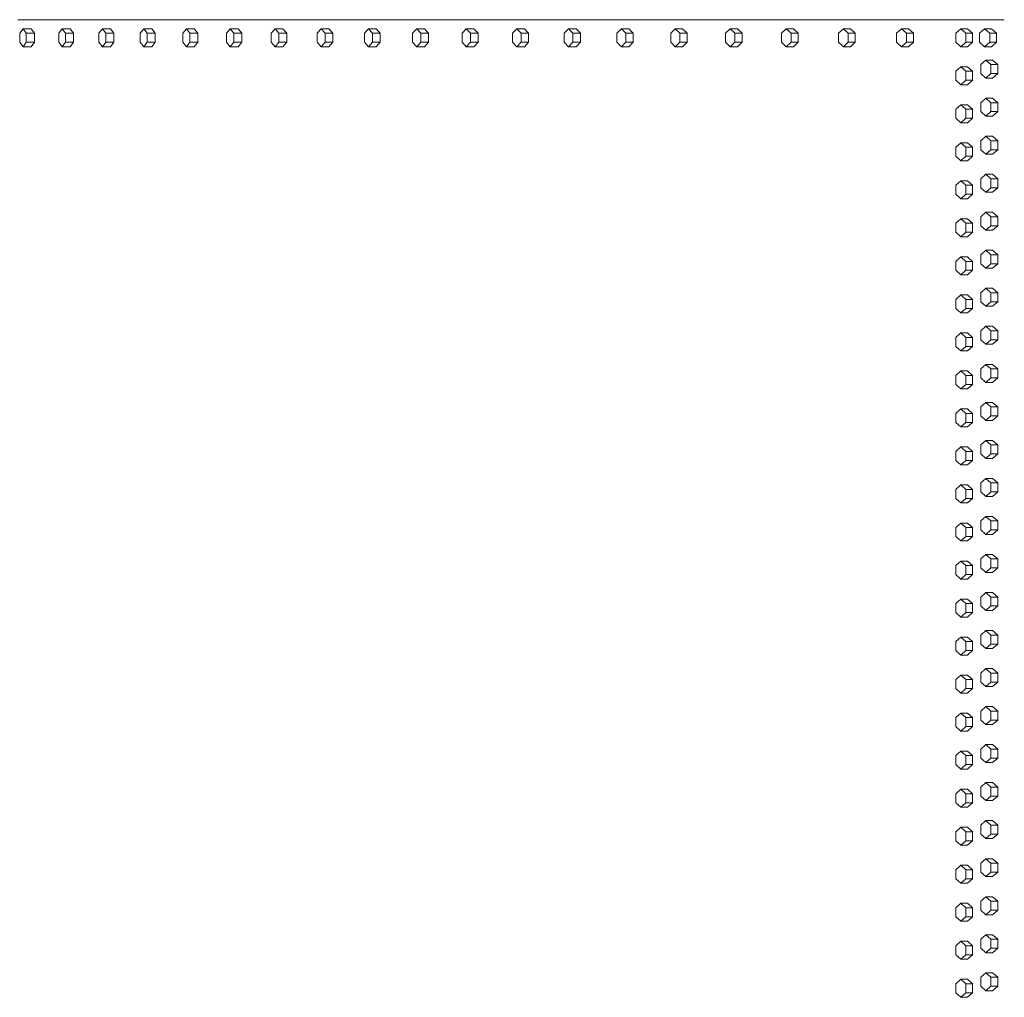
# Model space of a CAD drawing. Units: inches. Extents: x 100 to 2620, y 60 to 1700.
# Drawn here: x 453 to 508, y 1247 to 1302 of the extents above; entities that cross this region are included whole.
import ezdxf

# ---------------------------------------------------------------- set-up
doc = ezdxf.new("R2010")
doc.units = ezdxf.units.IN
doc.header["$LTSCALE"] = 80
doc.header["$MEASUREMENT"] = 0
doc.layers.add('Visible (ANSI)', color=7, linetype='Continuous', lineweight=15)

msp = doc.modelspace()

# ---------------------------------------------------------------- linework, layer by layer
at = {"layer": 'Visible (ANSI)'}
for p, q in [((505.53312, 1301.56199), (453.39709, 1301.56199)), ((508.28284, 1301.56199), (505.53312, 1301.56199)), ((453.68437, 1301.06199), (453.50491, 1300.81199)), ((453.50491, 1300.81199), (453.50491, 1300.31199)), ((454.13941, 1301.06199), (453.68437, 1301.06199)), ((453.86384, 1300.81199), (453.68437, 1301.06199)), ((454.31887, 1300.81199), (453.86384, 1300.81199)), ((453.86384, 1300.31199), (453.86384, 1300.81199)), ((454.31887, 1300.81199), (454.13941, 1301.06199)), ((454.31887, 1300.31199), (454.31887, 1300.81199)), ((455.85583, 1301.06199), (455.67074, 1300.81199)), ((455.67074, 1300.81199), (455.67074, 1300.31199)), ((456.30785, 1301.06199), (455.85583, 1301.06199)), ((456.04091, 1300.81199), (455.85583, 1301.06199)), ((456.49293, 1300.81199), (456.04091, 1300.81199)), ((456.04091, 1300.31199), (456.04091, 1300.81199)), ((456.49293, 1300.81199), (456.30785, 1301.06199)), ((456.49293, 1300.31199), (456.49293, 1300.81199)), ((458.09399, 1301.06199), (457.90333, 1300.81199)), ((457.90333, 1300.81199), (457.90333, 1300.31199)), ((458.54291, 1301.06199), (458.09399, 1301.06199)), ((458.28466, 1300.81199), (458.09399, 1301.06199)), ((458.73358, 1300.81199), (458.28466, 1300.81199)), ((458.28466, 1300.31199), (458.28466, 1300.81199)), ((458.73358, 1300.81199), (458.54291, 1301.06199)), ((458.73358, 1300.31199), (458.73358, 1300.81199)), ((460.39842, 1301.06199), (460.20221, 1300.81199)), ((460.20221, 1300.81199), (460.20221, 1300.31199)), ((460.84414, 1301.06199), (460.39842, 1301.06199)), ((460.59463, 1300.81199), (460.39842, 1301.06199)), ((461.04035, 1300.81199), (460.59463, 1300.81199)), ((460.59463, 1300.31199), (460.59463, 1300.81199)), ((461.04035, 1300.81199), (460.84414, 1301.06199)), ((461.04035, 1300.31199), (461.04035, 1300.81199)), ((462.76863, 1301.06199), (462.56692, 1300.81199)), ((462.56692, 1300.81199), (462.56692, 1300.31199)), ((463.21107, 1301.06199), (462.76863, 1301.06199)), ((462.97034, 1300.81199), (462.76863, 1301.06199)), ((463.41278, 1300.81199), (462.97034, 1300.81199)), ((462.97034, 1300.31199), (462.97034, 1300.81199)), ((463.41278, 1300.81199), (463.21107, 1301.06199)), ((463.41278, 1300.31199), (463.41278, 1300.81199)), ((465.20415, 1301.06199), (464.99698, 1300.81199)), ((464.99698, 1300.81199), (464.99698, 1300.31199)), ((465.64321, 1301.06199), (465.20415, 1301.06199)), ((465.41132, 1300.81199), (465.20415, 1301.06199)), ((465.85038, 1300.81199), (465.41132, 1300.81199)), ((465.41132, 1300.31199), (465.41132, 1300.81199)), ((465.85038, 1300.81199), (465.64321, 1301.06199)), ((465.85038, 1300.31199), (465.85038, 1300.81199)), ((467.70446, 1301.06199), (467.49188, 1300.81199)), ((467.49188, 1300.81199), (467.49188, 1300.31199)), ((468.14006, 1301.06199), (467.70446, 1301.06199)), ((467.91705, 1300.81199), (467.70446, 1301.06199)), ((468.35265, 1300.81199), (467.91705, 1300.81199)), ((467.91705, 1300.31199), (467.91705, 1300.81199)), ((468.35265, 1300.81199), (468.14006, 1301.06199)), ((468.35265, 1300.31199), (468.35265, 1300.81199)), ((470.26907, 1301.06199), (470.05111, 1300.81199)), ((470.05111, 1300.81199), (470.05111, 1300.31199)), ((470.70111, 1301.06199), (470.26907, 1301.06199)), ((470.48703, 1300.81199), (470.26907, 1301.06199)), ((470.91907, 1300.81199), (470.48703, 1300.81199)), ((470.48703, 1300.31199), (470.48703, 1300.81199)), ((470.91907, 1300.81199), (470.70111, 1301.06199)), ((470.91907, 1300.31199), (470.91907, 1300.81199)), ((472.89745, 1301.06199), (472.67416, 1300.81199)), ((472.67416, 1300.81199), (472.67416, 1300.31199)), ((473.32584, 1301.06199), (472.89745, 1301.06199)), ((473.12074, 1300.81199), (472.89745, 1301.06199)), ((473.54913, 1300.81199), (473.12074, 1300.81199)), ((473.12074, 1300.31199), (473.12074, 1300.81199)), ((473.54913, 1300.81199), (473.32584, 1301.06199)), ((473.54913, 1300.31199), (473.54913, 1300.81199)), ((475.58905, 1301.06199), (475.36047, 1300.81199)), ((475.36047, 1300.81199), (475.36047, 1300.31199)), ((476.01371, 1301.06199), (475.58905, 1301.06199)), ((475.81763, 1300.81199), (475.58905, 1301.06199)), ((476.24229, 1300.81199), (475.81763, 1300.81199)), ((475.81763, 1300.31199), (475.81763, 1300.81199)), ((476.24229, 1300.81199), (476.01371, 1301.06199)), ((476.24229, 1300.31199), (476.24229, 1300.81199)), ((478.34333, 1301.06199), (478.10952, 1300.81199)), ((478.10952, 1300.81199), (478.10952, 1300.31199)), ((478.76417, 1301.06199), (478.34333, 1301.06199)), ((478.57715, 1300.81199), (478.34333, 1301.06199)), ((478.99799, 1300.81199), (478.57715, 1300.81199)), ((478.57715, 1300.31199), (478.57715, 1300.81199)), ((478.99799, 1300.81199), (478.76417, 1301.06199)), ((478.99799, 1300.31199), (478.99799, 1300.81199)), ((481.15973, 1301.06199), (480.92072, 1300.81199)), ((480.92072, 1300.81199), (480.92072, 1300.31199)), ((481.57666, 1301.06199), (481.15973, 1301.06199)), ((481.39873, 1300.81199), (481.15973, 1301.06199)), ((481.81567, 1300.81199), (481.39873, 1300.81199)), ((481.39873, 1300.31199), (481.39873, 1300.81199)), ((481.81567, 1300.81199), (481.57666, 1301.06199)), ((481.81567, 1300.31199), (481.81567, 1300.81199)), ((484.03766, 1301.06199), (483.79351, 1300.81199)), ((483.79351, 1300.81199), (483.79351, 1300.31199)), ((484.45061, 1301.06199), (484.03766, 1301.06199)), ((484.28181, 1300.81199), (484.03766, 1301.06199)), ((484.69475, 1300.81199), (484.28181, 1300.81199)), ((484.28181, 1300.31199), (484.28181, 1300.81199)), ((484.69475, 1300.81199), (484.45061, 1301.06199)), ((484.69475, 1300.31199), (484.69475, 1300.81199)), ((486.97654, 1301.06199), (486.72731, 1300.81199)), ((486.72731, 1300.81199), (486.72731, 1300.31199)), ((487.38541, 1301.06199), (486.97654, 1301.06199)), ((487.22578, 1300.81199), (486.97654, 1301.06199)), ((487.63465, 1300.81199), (487.22578, 1300.81199)), ((487.22578, 1300.31199), (487.22578, 1300.81199)), ((487.63465, 1300.81199), (487.38541, 1301.06199)), ((487.63465, 1300.31199), (487.63465, 1300.81199)), ((489.97577, 1301.06199), (489.72149, 1300.81199)), ((489.72149, 1300.81199), (489.72149, 1300.31199)), ((490.38048, 1301.06199), (489.97577, 1301.06199)), ((490.23005, 1300.81199), (489.97577, 1301.06199)), ((490.63476, 1300.81199), (490.23005, 1300.81199)), ((490.23005, 1300.31199), (490.23005, 1300.81199)), ((490.63476, 1300.81199), (490.38048, 1301.06199)), ((490.63476, 1300.31199), (490.63476, 1300.81199)), ((493.03473, 1301.06199), (492.77547, 1300.81199)), ((492.77547, 1300.81199), (492.77547, 1300.31199)), ((493.4352, 1301.06199), (493.03473, 1301.06199)), ((493.294, 1300.81199), (493.03473, 1301.06199)), ((493.69447, 1300.81199), (493.294, 1300.81199)), ((493.294, 1300.31199), (493.294, 1300.81199)), ((493.69447, 1300.81199), (493.4352, 1301.06199)), ((493.69447, 1300.31199), (493.69447, 1300.81199)), ((496.1528, 1301.06199), (495.8886, 1300.81199)), ((495.8886, 1300.81199), (495.8886, 1300.31199)), ((496.54895, 1301.06199), (496.1528, 1301.06199)), ((496.417, 1300.81199), (496.1528, 1301.06199)), ((496.81315, 1300.81199), (496.417, 1300.81199)), ((496.417, 1300.31199), (496.417, 1300.81199)), ((496.81315, 1300.81199), (496.54895, 1301.06199)), ((496.81315, 1300.31199), (496.81315, 1300.81199)), ((499.32934, 1301.06199), (499.06026, 1300.81199)), ((499.06026, 1300.81199), (499.06026, 1300.31199)), ((499.72108, 1301.06199), (499.32934, 1301.06199)), ((499.59842, 1300.81199), (499.32934, 1301.06199)), ((499.99016, 1300.81199), (499.59842, 1300.81199)), ((499.59842, 1300.31199), (499.59842, 1300.81199)), ((499.99016, 1300.81199), (499.72108, 1301.06199)), ((499.99016, 1300.31199), (499.99016, 1300.81199)), ((502.56369, 1301.06199), (502.28979, 1300.81199)), ((502.28979, 1300.81199), (502.28979, 1300.31199)), ((502.95095, 1301.06199), (502.56369, 1301.06199)), ((502.8376, 1300.81199), (502.56369, 1301.06199)), ((503.22486, 1300.81199), (502.8376, 1300.81199)), ((502.8376, 1300.31199), (502.8376, 1300.81199)), ((503.22486, 1300.81199), (502.95095, 1301.06199)), ((503.22486, 1300.31199), (503.22486, 1300.81199)), ((505.85521, 1301.06199), (505.57653, 1300.81199)), ((505.57653, 1300.81199), (505.57653, 1300.31199)), ((506.2379, 1301.06199), (505.85521, 1301.06199)), ((506.13388, 1300.81199), (505.85521, 1301.06199)), ((506.51657, 1300.81199), (506.13388, 1300.81199)), ((506.13388, 1300.31199), (506.13388, 1300.81199)), ((506.51657, 1300.81199), (506.2379, 1301.06199)), ((506.51657, 1300.31199), (506.51657, 1300.81199)), ((507.18857, 1301.06199), (506.908, 1300.81199)), ((506.908, 1300.81199), (506.908, 1300.31199)), ((507.56941, 1301.06199), (507.18857, 1301.06199)), ((507.46914, 1300.81199), (507.18857, 1301.06199)), ((507.84998, 1300.81199), (507.46914, 1300.81199)), ((507.46914, 1300.31199), (507.46914, 1300.81199)), ((507.84998, 1300.81199), (507.56941, 1301.06199)), ((507.84998, 1300.31199), (507.84998, 1300.81199)), ((453.50491, 1300.31199), (453.68437, 1300.06199)), ((453.68437, 1300.06199), (453.86384, 1300.31199)), ((454.31887, 1300.31199), (453.86384, 1300.31199)), ((454.13941, 1300.06199), (454.31887, 1300.31199)), ((455.67074, 1300.31199), (455.85583, 1300.06199)), ((455.85583, 1300.06199), (456.04091, 1300.31199)), ((456.49293, 1300.31199), (456.04091, 1300.31199)), ((456.30785, 1300.06199), (456.49293, 1300.31199)), ((457.90333, 1300.31199), (458.09399, 1300.06199)), ((458.09399, 1300.06199), (458.28466, 1300.31199)), ((458.73358, 1300.31199), (458.28466, 1300.31199)), ((458.54291, 1300.06199), (458.73358, 1300.31199)), ((460.20221, 1300.31199), (460.39842, 1300.06199)), ((460.39842, 1300.06199), (460.59463, 1300.31199)), ((461.04035, 1300.31199), (460.59463, 1300.31199)), ((460.84414, 1300.06199), (461.04035, 1300.31199)), ((462.56692, 1300.31199), (462.76863, 1300.06199)), ((462.76863, 1300.06199), (462.97034, 1300.31199)), ((463.41278, 1300.31199), (462.97034, 1300.31199)), ((463.21107, 1300.06199), (463.41278, 1300.31199)), ((464.99698, 1300.31199), (465.20415, 1300.06199)), ((465.20415, 1300.06199), (465.41132, 1300.31199)), ((465.85038, 1300.31199), (465.41132, 1300.31199)), ((465.64321, 1300.06199), (465.85038, 1300.31199)), ((467.49188, 1300.31199), (467.70446, 1300.06199)), ((467.70446, 1300.06199), (467.91705, 1300.31199)), ((468.35265, 1300.31199), (467.91705, 1300.31199)), ((468.14006, 1300.06199), (468.35265, 1300.31199)), ((470.05111, 1300.31199), (470.26907, 1300.06199)), ((470.26907, 1300.06199), (470.48703, 1300.31199)), ((470.91907, 1300.31199), (470.48703, 1300.31199)), ((470.70111, 1300.06199), (470.91907, 1300.31199)), ((472.67416, 1300.31199), (472.89745, 1300.06199)), ((472.89745, 1300.06199), (473.12074, 1300.31199)), ((473.54913, 1300.31199), (473.12074, 1300.31199)), ((473.32584, 1300.06199), (473.54913, 1300.31199)), ((475.36047, 1300.31199), (475.58905, 1300.06199)), ((475.58905, 1300.06199), (475.81763, 1300.31199)), ((476.24229, 1300.31199), (475.81763, 1300.31199)), ((476.01371, 1300.06199), (476.24229, 1300.31199)), ((478.10952, 1300.31199), (478.34333, 1300.06199)), ((478.34333, 1300.06199), (478.57715, 1300.31199)), ((478.99799, 1300.31199), (478.57715, 1300.31199)), ((478.76417, 1300.06199), (478.99799, 1300.31199)), ((480.92072, 1300.31199), (481.15973, 1300.06199)), ((481.15973, 1300.06199), (481.39873, 1300.31199)), ((481.81567, 1300.31199), (481.39873, 1300.31199)), ((481.57666, 1300.06199), (481.81567, 1300.31199)), ((483.79351, 1300.31199), (484.03766, 1300.06199)), ((484.03766, 1300.06199), (484.28181, 1300.31199)), ((484.69475, 1300.31199), (484.28181, 1300.31199)), ((484.45061, 1300.06199), (484.69475, 1300.31199)), ((486.72731, 1300.31199), (486.97654, 1300.06199)), ((486.97654, 1300.06199), (487.22578, 1300.31199)), ((487.63465, 1300.31199), (487.22578, 1300.31199)), ((487.38541, 1300.06199), (487.63465, 1300.31199)), ((489.72149, 1300.31199), (489.97577, 1300.06199)), ((489.97577, 1300.06199), (490.23005, 1300.31199)), ((490.63476, 1300.31199), (490.23005, 1300.31199)), ((490.38048, 1300.06199), (490.63476, 1300.31199)), ((492.77547, 1300.31199), (493.03473, 1300.06199)), ((493.03473, 1300.06199), (493.294, 1300.31199)), ((493.69447, 1300.31199), (493.294, 1300.31199)), ((493.4352, 1300.06199), (493.69447, 1300.31199)), ((495.8886, 1300.31199), (496.1528, 1300.06199)), ((496.1528, 1300.06199), (496.417, 1300.31199)), ((496.81315, 1300.31199), (496.417, 1300.31199)), ((496.54895, 1300.06199), (496.81315, 1300.31199)), ((499.06026, 1300.31199), (499.32934, 1300.06199)), ((499.32934, 1300.06199), (499.59842, 1300.31199)), ((499.99016, 1300.31199), (499.59842, 1300.31199)), ((499.72108, 1300.06199), (499.99016, 1300.31199)), ((502.28979, 1300.31199), (502.56369, 1300.06199)), ((502.56369, 1300.06199), (502.8376, 1300.31199)), ((503.22486, 1300.31199), (502.8376, 1300.31199)), ((502.95095, 1300.06199), (503.22486, 1300.31199)), ((505.57653, 1300.31199), (505.85521, 1300.06199)), ((505.85521, 1300.06199), (506.13388, 1300.31199)), ((506.51657, 1300.31199), (506.13388, 1300.31199)), ((506.2379, 1300.06199), (506.51657, 1300.31199)), ((506.908, 1300.31199), (507.18857, 1300.06199)), ((507.18857, 1300.06199), (507.46914, 1300.31199)), ((507.84998, 1300.31199), (507.46914, 1300.31199)), ((507.56941, 1300.06199), (507.84998, 1300.31199)), ((454.13941, 1300.06199), (453.68437, 1300.06199)), ((456.30785, 1300.06199), (455.85583, 1300.06199)), ((458.54291, 1300.06199), (458.09399, 1300.06199)), ((460.84414, 1300.06199), (460.39842, 1300.06199)), ((463.21107, 1300.06199), (462.76863, 1300.06199)), ((465.64321, 1300.06199), (465.20415, 1300.06199)), ((468.14006, 1300.06199), (467.70446, 1300.06199)), ((470.70111, 1300.06199), (470.26907, 1300.06199)), ((473.32584, 1300.06199), (472.89745, 1300.06199)), ((476.01371, 1300.06199), (475.58905, 1300.06199)), ((478.76417, 1300.06199), (478.34333, 1300.06199)), ((481.57666, 1300.06199), (481.15973, 1300.06199)), ((484.45061, 1300.06199), (484.03766, 1300.06199)), ((487.38541, 1300.06199), (486.97654, 1300.06199)), ((490.38048, 1300.06199), (489.97577, 1300.06199)), ((493.4352, 1300.06199), (493.03473, 1300.06199)), ((496.54895, 1300.06199), (496.1528, 1300.06199)), ((499.72108, 1300.06199), (499.32934, 1300.06199)), ((502.95095, 1300.06199), (502.56369, 1300.06199)), ((506.2379, 1300.06199), (505.85521, 1300.06199)), ((507.56941, 1300.06199), (507.18857, 1300.06199)), ((507.25287, 1299.31199), (506.97221, 1299.06199)), ((506.97221, 1299.06199), (506.97221, 1298.56199)), ((507.63362, 1299.31199), (507.25287, 1299.31199)), ((507.53353, 1299.06199), (507.25287, 1299.31199)), ((507.91428, 1299.06199), (507.53353, 1299.06199)), ((507.53353, 1298.56199), (507.53353, 1299.06199)), ((507.91428, 1299.06199), (507.63362, 1299.31199)), ((507.91428, 1298.56199), (507.91428, 1299.06199)), ((505.85521, 1298.94699), (505.57653, 1298.69699)), ((505.57653, 1298.69699), (505.57653, 1298.19699)), ((506.2379, 1298.94699), (505.85521, 1298.94699)), ((506.13388, 1298.69699), (505.85521, 1298.94699)), ((506.51657, 1298.69699), (506.13388, 1298.69699)), ((506.13388, 1298.19699), (506.13388, 1298.69699)), ((506.51657, 1298.69699), (506.2379, 1298.94699)), ((506.51657, 1298.19699), (506.51657, 1298.69699)), ((506.97221, 1298.56199), (507.25287, 1298.31199)), ((507.25287, 1298.31199), (507.53353, 1298.56199)), ((507.91428, 1298.56199), (507.53353, 1298.56199)), ((507.63362, 1298.31199), (507.91428, 1298.56199)), ((505.57653, 1298.19699), (505.85521, 1297.94699)), ((505.85521, 1297.94699), (506.13388, 1298.19699)), ((506.2379, 1297.94699), (505.85521, 1297.94699)), ((506.51657, 1298.19699), (506.13388, 1298.19699)), ((506.2379, 1297.94699), (506.51657, 1298.19699)), ((507.63362, 1298.31199), (507.25287, 1298.31199)), ((505.85521, 1296.83199), (505.57653, 1296.58199)), ((506.2379, 1296.83199), (505.85521, 1296.83199)), ((506.13388, 1296.58199), (505.85521, 1296.83199)), ((506.51657, 1296.58199), (506.2379, 1296.83199)), ((507.25287, 1297.19699), (506.97221, 1296.94699)), ((506.97221, 1296.94699), (506.97221, 1296.44699)), ((507.63362, 1297.19699), (507.25287, 1297.19699)), ((507.53353, 1296.94699), (507.25287, 1297.19699)), ((507.91428, 1296.94699), (507.53353, 1296.94699)), ((507.53353, 1296.44699), (507.53353, 1296.94699)), ((507.91428, 1296.94699), (507.63362, 1297.19699)), ((507.91428, 1296.44699), (507.91428, 1296.94699)), ((505.57653, 1296.58199), (505.57653, 1296.08199)), ((506.51657, 1296.58199), (506.13388, 1296.58199)), ((506.13388, 1296.08199), (506.13388, 1296.58199)), ((506.51657, 1296.08199), (506.51657, 1296.58199)), ((506.97221, 1296.44699), (507.25287, 1296.19699)), ((507.25287, 1296.19699), (507.53353, 1296.44699)), ((507.91428, 1296.44699), (507.53353, 1296.44699)), ((507.63362, 1296.19699), (507.91428, 1296.44699)), ((505.57653, 1296.08199), (505.85521, 1295.83199)), ((505.85521, 1295.83199), (506.13388, 1296.08199)), ((506.2379, 1295.83199), (505.85521, 1295.83199)), ((506.51657, 1296.08199), (506.13388, 1296.08199)), ((506.2379, 1295.83199), (506.51657, 1296.08199)), ((507.63362, 1296.19699), (507.25287, 1296.19699)), ((505.85521, 1294.71699), (505.57653, 1294.46699)), ((506.2379, 1294.71699), (505.85521, 1294.71699)), ((506.13388, 1294.46699), (505.85521, 1294.71699)), ((506.51657, 1294.46699), (506.2379, 1294.71699)), ((507.25287, 1295.08199), (506.97221, 1294.83199)), ((506.97221, 1294.83199), (506.97221, 1294.33199)), ((507.63362, 1295.08199), (507.25287, 1295.08199)), ((507.53353, 1294.83199), (507.25287, 1295.08199)), ((507.91428, 1294.83199), (507.53353, 1294.83199)), ((507.53353, 1294.33199), (507.53353, 1294.83199)), ((507.91428, 1294.83199), (507.63362, 1295.08199)), ((507.91428, 1294.33199), (507.91428, 1294.83199)), ((505.57653, 1294.46699), (505.57653, 1293.96699)), ((506.51657, 1294.46699), (506.13388, 1294.46699)), ((506.13388, 1293.96699), (506.13388, 1294.46699)), ((506.51657, 1293.96699), (506.51657, 1294.46699)), ((506.97221, 1294.33199), (507.25287, 1294.08199)), ((507.25287, 1294.08199), (507.53353, 1294.33199)), ((507.63362, 1294.08199), (507.25287, 1294.08199)), ((507.91428, 1294.33199), (507.53353, 1294.33199)), ((507.63362, 1294.08199), (507.91428, 1294.33199)), ((505.57653, 1293.96699), (505.85521, 1293.71699)), ((505.85521, 1293.71699), (506.13388, 1293.96699)), ((506.2379, 1293.71699), (505.85521, 1293.71699)), ((506.51657, 1293.96699), (506.13388, 1293.96699)), ((506.2379, 1293.71699), (506.51657, 1293.96699)), ((505.85521, 1292.60199), (505.57653, 1292.35199)), ((506.2379, 1292.60199), (505.85521, 1292.60199)), ((506.13388, 1292.35199), (505.85521, 1292.60199)), ((506.51657, 1292.35199), (506.2379, 1292.60199)), ((507.25287, 1292.96699), (506.97221, 1292.71699)), ((506.97221, 1292.71699), (506.97221, 1292.21699)), ((507.63362, 1292.96699), (507.25287, 1292.96699)), ((507.53353, 1292.71699), (507.25287, 1292.96699)), ((507.91428, 1292.71699), (507.53353, 1292.71699)), ((507.53353, 1292.21699), (507.53353, 1292.71699)), ((507.91428, 1292.71699), (507.63362, 1292.96699)), ((507.91428, 1292.21699), (507.91428, 1292.71699)), ((505.57653, 1292.35199), (505.57653, 1291.85199)), ((506.51657, 1292.35199), (506.13388, 1292.35199)), ((506.13388, 1291.85199), (506.13388, 1292.35199)), ((506.51657, 1291.85199), (506.51657, 1292.35199)), ((506.97221, 1292.21699), (507.25287, 1291.96699)), ((507.25287, 1291.96699), (507.53353, 1292.21699)), ((507.63362, 1291.96699), (507.25287, 1291.96699)), ((507.91428, 1292.21699), (507.53353, 1292.21699)), ((507.63362, 1291.96699), (507.91428, 1292.21699)), ((505.57653, 1291.85199), (505.85521, 1291.60199)), ((505.85521, 1291.60199), (506.13388, 1291.85199)), ((506.2379, 1291.60199), (505.85521, 1291.60199)), ((506.51657, 1291.85199), (506.13388, 1291.85199)), ((506.2379, 1291.60199), (506.51657, 1291.85199)), ((507.25287, 1290.85199), (506.97221, 1290.60199)), ((507.63362, 1290.85199), (507.25287, 1290.85199)), ((507.53353, 1290.60199), (507.25287, 1290.85199)), ((507.91428, 1290.60199), (507.63362, 1290.85199)), ((505.85521, 1290.48699), (505.57653, 1290.23699)), ((506.2379, 1290.48699), (505.85521, 1290.48699)), ((506.13388, 1290.23699), (505.85521, 1290.48699)), ((506.51657, 1290.23699), (506.2379, 1290.48699)), ((506.97221, 1290.60199), (506.97221, 1290.10199)), ((507.91428, 1290.60199), (507.53353, 1290.60199)), ((507.53353, 1290.10199), (507.53353, 1290.60199)), ((507.91428, 1290.10199), (507.91428, 1290.60199)), ((505.57653, 1290.23699), (505.57653, 1289.73699)), ((505.57653, 1289.73699), (505.85521, 1289.48699)), ((505.85521, 1289.48699), (506.13388, 1289.73699)), ((506.51657, 1290.23699), (506.13388, 1290.23699)), ((506.13388, 1289.73699), (506.13388, 1290.23699)), ((506.51657, 1289.73699), (506.13388, 1289.73699)), ((506.2379, 1289.48699), (506.51657, 1289.73699)), ((506.51657, 1289.73699), (506.51657, 1290.23699)), ((506.97221, 1290.10199), (507.25287, 1289.85199)), ((507.25287, 1289.85199), (507.53353, 1290.10199)), ((507.63362, 1289.85199), (507.25287, 1289.85199)), ((507.91428, 1290.10199), (507.53353, 1290.10199)), ((507.63362, 1289.85199), (507.91428, 1290.10199)), ((506.2379, 1289.48699), (505.85521, 1289.48699)), ((507.25287, 1288.73699), (506.97221, 1288.48699)), ((507.63362, 1288.73699), (507.25287, 1288.73699)), ((507.53353, 1288.48699), (507.25287, 1288.73699)), ((507.91428, 1288.48699), (507.63362, 1288.73699)), ((505.85521, 1288.37199), (505.57653, 1288.12199)), ((505.57653, 1288.12199), (505.57653, 1287.62199)), ((506.2379, 1288.37199), (505.85521, 1288.37199)), ((506.13388, 1288.12199), (505.85521, 1288.37199)), ((506.51657, 1288.12199), (506.13388, 1288.12199)), ((506.13388, 1287.62199), (506.13388, 1288.12199)), ((506.51657, 1288.12199), (506.2379, 1288.37199)), ((506.51657, 1287.62199), (506.51657, 1288.12199)), ((506.97221, 1288.48699), (506.97221, 1287.98699)), ((507.91428, 1288.48699), (507.53353, 1288.48699)), ((507.53353, 1287.98699), (507.53353, 1288.48699)), ((507.91428, 1287.98699), (507.91428, 1288.48699)), ((505.57653, 1287.62199), (505.85521, 1287.37199)), ((505.85521, 1287.37199), (506.13388, 1287.62199)), ((506.51657, 1287.62199), (506.13388, 1287.62199)), ((506.2379, 1287.37199), (506.51657, 1287.62199)), ((506.97221, 1287.98699), (507.25287, 1287.73699)), ((507.25287, 1287.73699), (507.53353, 1287.98699)), ((507.63362, 1287.73699), (507.25287, 1287.73699)), ((507.91428, 1287.98699), (507.53353, 1287.98699)), ((507.63362, 1287.73699), (507.91428, 1287.98699)), ((506.2379, 1287.37199), (505.85521, 1287.37199)), ((507.25287, 1286.62199), (506.97221, 1286.37199)), ((507.63362, 1286.62199), (507.25287, 1286.62199)), ((507.53353, 1286.37199), (507.25287, 1286.62199)), ((507.91428, 1286.37199), (507.63362, 1286.62199)), ((505.85521, 1286.25699), (505.57653, 1286.00699)), ((505.57653, 1286.00699), (505.57653, 1285.50699)), ((506.2379, 1286.25699), (505.85521, 1286.25699)), ((506.13388, 1286.00699), (505.85521, 1286.25699)), ((506.51657, 1286.00699), (506.13388, 1286.00699)), ((506.13388, 1285.50699), (506.13388, 1286.00699)), ((506.51657, 1286.00699), (506.2379, 1286.25699)), ((506.51657, 1285.50699), (506.51657, 1286.00699)), ((506.97221, 1286.37199), (506.97221, 1285.87199)), ((506.97221, 1285.87199), (507.25287, 1285.62199)), ((507.25287, 1285.62199), (507.53353, 1285.87199)), ((507.91428, 1286.37199), (507.53353, 1286.37199)), ((507.53353, 1285.87199), (507.53353, 1286.37199)), ((507.91428, 1285.87199), (507.53353, 1285.87199)), ((507.63362, 1285.62199), (507.91428, 1285.87199)), ((507.91428, 1285.87199), (507.91428, 1286.37199)), ((505.57653, 1285.50699), (505.85521, 1285.25699)), ((505.85521, 1285.25699), (506.13388, 1285.50699)), ((506.51657, 1285.50699), (506.13388, 1285.50699)), ((506.2379, 1285.25699), (506.51657, 1285.50699)), ((507.63362, 1285.62199), (507.25287, 1285.62199)), ((506.2379, 1285.25699), (505.85521, 1285.25699)), ((507.25287, 1284.50699), (506.97221, 1284.25699)), ((506.97221, 1284.25699), (506.97221, 1283.75699)), ((507.63362, 1284.50699), (507.25287, 1284.50699)), ((507.53353, 1284.25699), (507.25287, 1284.50699)), ((507.91428, 1284.25699), (507.53353, 1284.25699)), ((507.53353, 1283.75699), (507.53353, 1284.25699)), ((507.91428, 1284.25699), (507.63362, 1284.50699)), ((507.91428, 1283.75699), (507.91428, 1284.25699)), ((505.85521, 1284.14199), (505.57653, 1283.89199)), ((505.57653, 1283.89199), (505.57653, 1283.39199)), ((506.2379, 1284.14199), (505.85521, 1284.14199)), ((506.13388, 1283.89199), (505.85521, 1284.14199)), ((506.51657, 1283.89199), (506.13388, 1283.89199)), ((506.13388, 1283.39199), (506.13388, 1283.89199)), ((506.51657, 1283.89199), (506.2379, 1284.14199)), ((506.51657, 1283.39199), (506.51657, 1283.89199)), ((506.97221, 1283.75699), (507.25287, 1283.50699)), ((507.25287, 1283.50699), (507.53353, 1283.75699)), ((507.91428, 1283.75699), (507.53353, 1283.75699)), ((507.63362, 1283.50699), (507.91428, 1283.75699)), ((505.57653, 1283.39199), (505.85521, 1283.14199)), ((505.85521, 1283.14199), (506.13388, 1283.39199)), ((506.2379, 1283.14199), (505.85521, 1283.14199)), ((506.51657, 1283.39199), (506.13388, 1283.39199)), ((506.2379, 1283.14199), (506.51657, 1283.39199)), ((507.63362, 1283.50699), (507.25287, 1283.50699)), ((505.85521, 1282.02699), (505.57653, 1281.77699)), ((506.2379, 1282.02699), (505.85521, 1282.02699)), ((506.13388, 1281.77699), (505.85521, 1282.02699)), ((506.51657, 1281.77699), (506.2379, 1282.02699)), ((507.25287, 1282.39199), (506.97221, 1282.14199)), ((506.97221, 1282.14199), (506.97221, 1281.64199)), ((507.63362, 1282.39199), (507.25287, 1282.39199)), ((507.53353, 1282.14199), (507.25287, 1282.39199)), ((507.91428, 1282.14199), (507.53353, 1282.14199)), ((507.53353, 1281.64199), (507.53353, 1282.14199)), ((507.91428, 1282.14199), (507.63362, 1282.39199)), ((507.91428, 1281.64199), (507.91428, 1282.14199)), ((505.57653, 1281.77699), (505.57653, 1281.27699)), ((506.51657, 1281.77699), (506.13388, 1281.77699)), ((506.13388, 1281.27699), (506.13388, 1281.77699)), ((506.51657, 1281.27699), (506.51657, 1281.77699)), ((506.97221, 1281.64199), (507.25287, 1281.39199)), ((507.25287, 1281.39199), (507.53353, 1281.64199)), ((507.91428, 1281.64199), (507.53353, 1281.64199)), ((507.63362, 1281.39199), (507.91428, 1281.64199)), ((505.57653, 1281.27699), (505.85521, 1281.02699)), ((505.85521, 1281.02699), (506.13388, 1281.27699)), ((506.2379, 1281.02699), (505.85521, 1281.02699)), ((506.51657, 1281.27699), (506.13388, 1281.27699)), ((506.2379, 1281.02699), (506.51657, 1281.27699)), ((507.63362, 1281.39199), (507.25287, 1281.39199)), ((505.85521, 1279.91199), (505.57653, 1279.66199)), ((506.2379, 1279.91199), (505.85521, 1279.91199)), ((506.13388, 1279.66199), (505.85521, 1279.91199)), ((506.51657, 1279.66199), (506.2379, 1279.91199)), ((507.25287, 1280.27699), (506.97221, 1280.02699)), ((506.97221, 1280.02699), (506.97221, 1279.52699)), ((507.63362, 1280.27699), (507.25287, 1280.27699)), ((507.53353, 1280.02699), (507.25287, 1280.27699)), ((507.91428, 1280.02699), (507.53353, 1280.02699)), ((507.53353, 1279.52699), (507.53353, 1280.02699)), ((507.91428, 1280.02699), (507.63362, 1280.27699)), ((507.91428, 1279.52699), (507.91428, 1280.02699)), ((505.57653, 1279.66199), (505.57653, 1279.16199)), ((506.51657, 1279.66199), (506.13388, 1279.66199)), ((506.13388, 1279.16199), (506.13388, 1279.66199)), ((506.51657, 1279.16199), (506.51657, 1279.66199)), ((506.97221, 1279.52699), (507.25287, 1279.27699)), ((507.25287, 1279.27699), (507.53353, 1279.52699)), ((507.91428, 1279.52699), (507.53353, 1279.52699)), ((507.63362, 1279.27699), (507.91428, 1279.52699)), ((505.57653, 1279.16199), (505.85521, 1278.91199)), ((505.85521, 1278.91199), (506.13388, 1279.16199)), ((506.2379, 1278.91199), (505.85521, 1278.91199)), ((506.51657, 1279.16199), (506.13388, 1279.16199)), ((506.2379, 1278.91199), (506.51657, 1279.16199)), ((507.63362, 1279.27699), (507.25287, 1279.27699)), ((505.85521, 1277.79699), (505.57653, 1277.54699)), ((506.2379, 1277.79699), (505.85521, 1277.79699)), ((506.13388, 1277.54699), (505.85521, 1277.79699)), ((506.51657, 1277.54699), (506.2379, 1277.79699)), ((507.25287, 1278.16199), (506.97221, 1277.91199)), ((506.97221, 1277.91199), (506.97221, 1277.41199)), ((507.63362, 1278.16199), (507.25287, 1278.16199)), ((507.53353, 1277.91199), (507.25287, 1278.16199)), ((507.91428, 1277.91199), (507.53353, 1277.91199)), ((507.53353, 1277.41199), (507.53353, 1277.91199)), ((507.91428, 1277.91199), (507.63362, 1278.16199)), ((507.91428, 1277.41199), (507.91428, 1277.91199)), ((505.57653, 1277.54699), (505.57653, 1277.04699)), ((506.51657, 1277.54699), (506.13388, 1277.54699)), ((506.13388, 1277.04699), (506.13388, 1277.54699)), ((506.51657, 1277.04699), (506.51657, 1277.54699)), ((506.97221, 1277.41199), (507.25287, 1277.16199)), ((507.25287, 1277.16199), (507.53353, 1277.41199)), ((507.63362, 1277.16199), (507.25287, 1277.16199)), ((507.91428, 1277.41199), (507.53353, 1277.41199)), ((507.63362, 1277.16199), (507.91428, 1277.41199)), ((505.57653, 1277.04699), (505.85521, 1276.79699)), ((505.85521, 1276.79699), (506.13388, 1277.04699)), ((506.2379, 1276.79699), (505.85521, 1276.79699)), ((506.51657, 1277.04699), (506.13388, 1277.04699)), ((506.2379, 1276.79699), (506.51657, 1277.04699)), ((507.25287, 1276.04699), (506.97221, 1275.79699)), ((507.63362, 1276.04699), (507.25287, 1276.04699)), ((507.53353, 1275.79699), (507.25287, 1276.04699)), ((507.91428, 1275.79699), (507.63362, 1276.04699)), ((505.85521, 1275.68199), (505.57653, 1275.43199)), ((506.2379, 1275.68199), (505.85521, 1275.68199)), ((506.13388, 1275.43199), (505.85521, 1275.68199)), ((506.51657, 1275.43199), (506.2379, 1275.68199)), ((506.97221, 1275.79699), (506.97221, 1275.29699)), ((507.91428, 1275.79699), (507.53353, 1275.79699)), ((507.53353, 1275.29699), (507.53353, 1275.79699)), ((507.91428, 1275.29699), (507.91428, 1275.79699)), ((505.57653, 1275.43199), (505.57653, 1274.93199)), ((505.57653, 1274.93199), (505.85521, 1274.68199)), ((505.85521, 1274.68199), (506.13388, 1274.93199)), ((506.51657, 1275.43199), (506.13388, 1275.43199)), ((506.13388, 1274.93199), (506.13388, 1275.43199)), ((506.51657, 1274.93199), (506.13388, 1274.93199)), ((506.2379, 1274.68199), (506.51657, 1274.93199)), ((506.51657, 1274.93199), (506.51657, 1275.43199)), ((506.97221, 1275.29699), (507.25287, 1275.04699)), ((507.25287, 1275.04699), (507.53353, 1275.29699)), ((507.63362, 1275.04699), (507.25287, 1275.04699)), ((507.91428, 1275.29699), (507.53353, 1275.29699)), ((507.63362, 1275.04699), (507.91428, 1275.29699)), ((506.2379, 1274.68199), (505.85521, 1274.68199)), ((507.25287, 1273.93199), (506.97221, 1273.68199)), ((507.63362, 1273.93199), (507.25287, 1273.93199)), ((507.53353, 1273.68199), (507.25287, 1273.93199)), ((507.91428, 1273.68199), (507.63362, 1273.93199)), ((505.85521, 1273.56699), (505.57653, 1273.31699)), ((505.57653, 1273.31699), (505.57653, 1272.81699)), ((506.2379, 1273.56699), (505.85521, 1273.56699)), ((506.13388, 1273.31699), (505.85521, 1273.56699)), ((506.51657, 1273.31699), (506.13388, 1273.31699)), ((506.13388, 1272.81699), (506.13388, 1273.31699)), ((506.51657, 1273.31699), (506.2379, 1273.56699)), ((506.51657, 1272.81699), (506.51657, 1273.31699)), ((506.97221, 1273.68199), (506.97221, 1273.18199)), ((507.91428, 1273.68199), (507.53353, 1273.68199)), ((507.53353, 1273.18199), (507.53353, 1273.68199)), ((507.91428, 1273.18199), (507.91428, 1273.68199)), ((505.57653, 1272.81699), (505.85521, 1272.56699)), ((505.85521, 1272.56699), (506.13388, 1272.81699)), ((506.51657, 1272.81699), (506.13388, 1272.81699)), ((506.2379, 1272.56699), (506.51657, 1272.81699)), ((506.97221, 1273.18199), (507.25287, 1272.93199)), ((507.25287, 1272.93199), (507.53353, 1273.18199)), ((507.63362, 1272.93199), (507.25287, 1272.93199)), ((507.91428, 1273.18199), (507.53353, 1273.18199)), ((507.63362, 1272.93199), (507.91428, 1273.18199)), ((506.2379, 1272.56699), (505.85521, 1272.56699)), ((507.25287, 1271.81699), (506.97221, 1271.56699)), ((507.63362, 1271.81699), (507.25287, 1271.81699)), ((507.53353, 1271.56699), (507.25287, 1271.81699)), ((507.91428, 1271.56699), (507.63362, 1271.81699)), ((505.85521, 1271.45199), (505.57653, 1271.20199)), ((505.57653, 1271.20199), (505.57653, 1270.70199)), ((506.2379, 1271.45199), (505.85521, 1271.45199)), ((506.13388, 1271.20199), (505.85521, 1271.45199)), ((506.51657, 1271.20199), (506.13388, 1271.20199)), ((506.13388, 1270.70199), (506.13388, 1271.20199)), ((506.51657, 1271.20199), (506.2379, 1271.45199)), ((506.51657, 1270.70199), (506.51657, 1271.20199)), ((506.97221, 1271.56699), (506.97221, 1271.06699)), ((507.91428, 1271.56699), (507.53353, 1271.56699)), ((507.53353, 1271.06699), (507.53353, 1271.56699)), ((507.91428, 1271.06699), (507.91428, 1271.56699)), ((505.57653, 1270.70199), (505.85521, 1270.45199)), ((505.85521, 1270.45199), (506.13388, 1270.70199)), ((506.51657, 1270.70199), (506.13388, 1270.70199)), ((506.2379, 1270.45199), (506.51657, 1270.70199)), ((506.97221, 1271.06699), (507.25287, 1270.81699)), ((507.25287, 1270.81699), (507.53353, 1271.06699)), ((507.63362, 1270.81699), (507.25287, 1270.81699)), ((507.91428, 1271.06699), (507.53353, 1271.06699)), ((507.63362, 1270.81699), (507.91428, 1271.06699)), ((506.2379, 1270.45199), (505.85521, 1270.45199)), ((507.25287, 1269.70199), (506.97221, 1269.45199)), ((506.97221, 1269.45199), (506.97221, 1268.95199)), ((507.63362, 1269.70199), (507.25287, 1269.70199)), ((507.53353, 1269.45199), (507.25287, 1269.70199)), ((507.91428, 1269.45199), (507.53353, 1269.45199)), ((507.53353, 1268.95199), (507.53353, 1269.45199)), ((507.91428, 1269.45199), (507.63362, 1269.70199)), ((507.91428, 1268.95199), (507.91428, 1269.45199)), ((505.85521, 1269.33699), (505.57653, 1269.08699)), ((505.57653, 1269.08699), (505.57653, 1268.58699)), ((506.2379, 1269.33699), (505.85521, 1269.33699)), ((506.13388, 1269.08699), (505.85521, 1269.33699)), ((506.51657, 1269.08699), (506.13388, 1269.08699)), ((506.13388, 1268.58699), (506.13388, 1269.08699)), ((506.51657, 1269.08699), (506.2379, 1269.33699)), ((506.51657, 1268.58699), (506.51657, 1269.08699)), ((506.97221, 1268.95199), (507.25287, 1268.70199)), ((507.25287, 1268.70199), (507.53353, 1268.95199)), ((507.91428, 1268.95199), (507.53353, 1268.95199)), ((507.63362, 1268.70199), (507.91428, 1268.95199)), ((505.57653, 1268.58699), (505.85521, 1268.33699)), ((505.85521, 1268.33699), (506.13388, 1268.58699)), ((506.2379, 1268.33699), (505.85521, 1268.33699)), ((506.51657, 1268.58699), (506.13388, 1268.58699)), ((506.2379, 1268.33699), (506.51657, 1268.58699)), ((507.63362, 1268.70199), (507.25287, 1268.70199)), ((507.25287, 1267.58699), (506.97221, 1267.33699)), ((506.97221, 1267.33699), (506.97221, 1266.83699)), ((507.63362, 1267.58699), (507.25287, 1267.58699)), ((507.53353, 1267.33699), (507.25287, 1267.58699)), ((507.91428, 1267.33699), (507.53353, 1267.33699)), ((507.53353, 1266.83699), (507.53353, 1267.33699)), ((507.91428, 1267.33699), (507.63362, 1267.58699)), ((507.91428, 1266.83699), (507.91428, 1267.33699)), ((505.85521, 1267.22199), (505.57653, 1266.97199)), ((505.57653, 1266.97199), (505.57653, 1266.47199)), ((506.2379, 1267.22199), (505.85521, 1267.22199)), ((506.13388, 1266.97199), (505.85521, 1267.22199)), ((506.51657, 1266.97199), (506.13388, 1266.97199)), ((506.13388, 1266.47199), (506.13388, 1266.97199)), ((506.51657, 1266.97199), (506.2379, 1267.22199)), ((506.51657, 1266.47199), (506.51657, 1266.97199)), ((506.97221, 1266.83699), (507.25287, 1266.58699)), ((507.25287, 1266.58699), (507.53353, 1266.83699)), ((507.91428, 1266.83699), (507.53353, 1266.83699)), ((507.63362, 1266.58699), (507.91428, 1266.83699)), ((505.57653, 1266.47199), (505.85521, 1266.22199)), ((505.85521, 1266.22199), (506.13388, 1266.47199)), ((506.2379, 1266.22199), (505.85521, 1266.22199)), ((506.51657, 1266.47199), (506.13388, 1266.47199)), ((506.2379, 1266.22199), (506.51657, 1266.47199)), ((507.63362, 1266.58699), (507.25287, 1266.58699)), ((505.85521, 1265.10699), (505.57653, 1264.85699)), ((506.2379, 1265.10699), (505.85521, 1265.10699)), ((506.13388, 1264.85699), (505.85521, 1265.10699)), ((506.51657, 1264.85699), (506.2379, 1265.10699)), ((507.25287, 1265.47199), (506.97221, 1265.22199)), ((506.97221, 1265.22199), (506.97221, 1264.72199)), ((507.63362, 1265.47199), (507.25287, 1265.47199)), ((507.53353, 1265.22199), (507.25287, 1265.47199)), ((507.91428, 1265.22199), (507.53353, 1265.22199)), ((507.53353, 1264.72199), (507.53353, 1265.22199)), ((507.91428, 1265.22199), (507.63362, 1265.47199)), ((507.91428, 1264.72199), (507.91428, 1265.22199)), ((505.57653, 1264.85699), (505.57653, 1264.35699)), ((506.51657, 1264.85699), (506.13388, 1264.85699)), ((506.13388, 1264.35699), (506.13388, 1264.85699)), ((506.51657, 1264.35699), (506.51657, 1264.85699)), ((506.97221, 1264.72199), (507.25287, 1264.47199)), ((507.25287, 1264.47199), (507.53353, 1264.72199)), ((507.91428, 1264.72199), (507.53353, 1264.72199)), ((507.63362, 1264.47199), (507.91428, 1264.72199)), ((505.57653, 1264.35699), (505.85521, 1264.10699)), ((505.85521, 1264.10699), (506.13388, 1264.35699)), ((506.2379, 1264.10699), (505.85521, 1264.10699)), ((506.51657, 1264.35699), (506.13388, 1264.35699)), ((506.2379, 1264.10699), (506.51657, 1264.35699)), ((507.63362, 1264.47199), (507.25287, 1264.47199)), ((505.85521, 1262.99199), (505.57653, 1262.74199)), ((506.2379, 1262.99199), (505.85521, 1262.99199)), ((506.13388, 1262.74199), (505.85521, 1262.99199)), ((506.51657, 1262.74199), (506.2379, 1262.99199)), ((507.25287, 1263.35699), (506.97221, 1263.10699)), ((506.97221, 1263.10699), (506.97221, 1262.60699)), ((507.63362, 1263.35699), (507.25287, 1263.35699)), ((507.53353, 1263.10699), (507.25287, 1263.35699)), ((507.91428, 1263.10699), (507.53353, 1263.10699)), ((507.53353, 1262.60699), (507.53353, 1263.10699)), ((507.91428, 1263.10699), (507.63362, 1263.35699)), ((507.91428, 1262.60699), (507.91428, 1263.10699)), ((505.57653, 1262.74199), (505.57653, 1262.24199)), ((506.51657, 1262.74199), (506.13388, 1262.74199)), ((506.13388, 1262.24199), (506.13388, 1262.74199)), ((506.51657, 1262.24199), (506.51657, 1262.74199)), ((506.97221, 1262.60699), (507.25287, 1262.35699)), ((507.25287, 1262.35699), (507.53353, 1262.60699)), ((507.63362, 1262.35699), (507.25287, 1262.35699)), ((507.91428, 1262.60699), (507.53353, 1262.60699)), ((507.63362, 1262.35699), (507.91428, 1262.60699)), ((505.57653, 1262.24199), (505.85521, 1261.99199)), ((505.85521, 1261.99199), (506.13388, 1262.24199)), ((506.2379, 1261.99199), (505.85521, 1261.99199)), ((506.51657, 1262.24199), (506.13388, 1262.24199)), ((506.2379, 1261.99199), (506.51657, 1262.24199)), ((507.25287, 1261.24199), (506.97221, 1260.99199)), ((507.63362, 1261.24199), (507.25287, 1261.24199)), ((507.53353, 1260.99199), (507.25287, 1261.24199)), ((507.91428, 1260.99199), (507.63362, 1261.24199)), ((505.85521, 1260.87699), (505.57653, 1260.62699)), ((506.2379, 1260.87699), (505.85521, 1260.87699)), ((506.13388, 1260.62699), (505.85521, 1260.87699)), ((506.51657, 1260.62699), (506.2379, 1260.87699)), ((506.97221, 1260.99199), (506.97221, 1260.49199)), ((507.91428, 1260.99199), (507.53353, 1260.99199)), ((507.53353, 1260.49199), (507.53353, 1260.99199)), ((507.91428, 1260.49199), (507.91428, 1260.99199)), ((505.57653, 1260.62699), (505.57653, 1260.12699)), ((505.57653, 1260.12699), (505.85521, 1259.87699)), ((505.85521, 1259.87699), (506.13388, 1260.12699)), ((506.51657, 1260.62699), (506.13388, 1260.62699)), ((506.13388, 1260.12699), (506.13388, 1260.62699)), ((506.51657, 1260.12699), (506.13388, 1260.12699)), ((506.2379, 1259.87699), (506.51657, 1260.12699)), ((506.51657, 1260.12699), (506.51657, 1260.62699)), ((506.97221, 1260.49199), (507.25287, 1260.24199)), ((507.25287, 1260.24199), (507.53353, 1260.49199)), ((507.63362, 1260.24199), (507.25287, 1260.24199)), ((507.91428, 1260.49199), (507.53353, 1260.49199)), ((507.63362, 1260.24199), (507.91428, 1260.49199)), ((506.2379, 1259.87699), (505.85521, 1259.87699)), ((507.25287, 1259.12699), (506.97221, 1258.87699)), ((507.63362, 1259.12699), (507.25287, 1259.12699)), ((507.53353, 1258.87699), (507.25287, 1259.12699)), ((507.91428, 1258.87699), (507.63362, 1259.12699)), ((505.85521, 1258.76199), (505.57653, 1258.51199)), ((505.57653, 1258.51199), (505.57653, 1258.01199)), ((506.2379, 1258.76199), (505.85521, 1258.76199)), ((506.13388, 1258.51199), (505.85521, 1258.76199)), ((506.51657, 1258.51199), (506.13388, 1258.51199)), ((506.13388, 1258.01199), (506.13388, 1258.51199)), ((506.51657, 1258.51199), (506.2379, 1258.76199)), ((506.51657, 1258.01199), (506.51657, 1258.51199)), ((506.97221, 1258.87699), (506.97221, 1258.37699)), ((507.91428, 1258.87699), (507.53353, 1258.87699)), ((507.53353, 1258.37699), (507.53353, 1258.87699)), ((507.91428, 1258.37699), (507.91428, 1258.87699)), ((505.57653, 1258.01199), (505.85521, 1257.76199)), ((505.85521, 1257.76199), (506.13388, 1258.01199)), ((506.51657, 1258.01199), (506.13388, 1258.01199)), ((506.2379, 1257.76199), (506.51657, 1258.01199)), ((506.97221, 1258.37699), (507.25287, 1258.12699)), ((507.25287, 1258.12699), (507.53353, 1258.37699)), ((507.63362, 1258.12699), (507.25287, 1258.12699)), ((507.91428, 1258.37699), (507.53353, 1258.37699)), ((507.63362, 1258.12699), (507.91428, 1258.37699)), ((506.2379, 1257.76199), (505.85521, 1257.76199)), ((507.25287, 1257.01199), (506.97221, 1256.76199)), ((507.63362, 1257.01199), (507.25287, 1257.01199)), ((507.53353, 1256.76199), (507.25287, 1257.01199)), ((507.91428, 1256.76199), (507.63362, 1257.01199)), ((505.85521, 1256.64699), (505.57653, 1256.39699)), ((505.57653, 1256.39699), (505.57653, 1255.89699)), ((506.2379, 1256.64699), (505.85521, 1256.64699)), ((506.13388, 1256.39699), (505.85521, 1256.64699)), ((506.51657, 1256.39699), (506.13388, 1256.39699)), ((506.13388, 1255.89699), (506.13388, 1256.39699)), ((506.51657, 1256.39699), (506.2379, 1256.64699)), ((506.51657, 1255.89699), (506.51657, 1256.39699)), ((506.97221, 1256.76199), (506.97221, 1256.26199)), ((507.91428, 1256.76199), (507.53353, 1256.76199)), ((507.53353, 1256.26199), (507.53353, 1256.76199)), ((507.91428, 1256.26199), (507.91428, 1256.76199)), ((505.57653, 1255.89699), (505.85521, 1255.64699)), ((505.85521, 1255.64699), (506.13388, 1255.89699)), ((506.51657, 1255.89699), (506.13388, 1255.89699)), ((506.2379, 1255.64699), (506.51657, 1255.89699)), ((506.97221, 1256.26199), (507.25287, 1256.01199)), ((507.25287, 1256.01199), (507.53353, 1256.26199)), ((507.63362, 1256.01199), (507.25287, 1256.01199)), ((507.91428, 1256.26199), (507.53353, 1256.26199)), ((507.63362, 1256.01199), (507.91428, 1256.26199)), ((506.2379, 1255.64699), (505.85521, 1255.64699)), ((507.25287, 1254.89699), (506.97221, 1254.64699)), ((506.97221, 1254.64699), (506.97221, 1254.14699)), ((507.63362, 1254.89699), (507.25287, 1254.89699)), ((507.53353, 1254.64699), (507.25287, 1254.89699)), ((507.91428, 1254.64699), (507.53353, 1254.64699)), ((507.53353, 1254.14699), (507.53353, 1254.64699)), ((507.91428, 1254.64699), (507.63362, 1254.89699)), ((507.91428, 1254.14699), (507.91428, 1254.64699)), ((505.85521, 1254.53199), (505.57653, 1254.28199)), ((505.57653, 1254.28199), (505.57653, 1253.78199)), ((506.2379, 1254.53199), (505.85521, 1254.53199)), ((506.13388, 1254.28199), (505.85521, 1254.53199)), ((506.51657, 1254.28199), (506.13388, 1254.28199)), ((506.13388, 1253.78199), (506.13388, 1254.28199)), ((506.51657, 1254.28199), (506.2379, 1254.53199)), ((506.51657, 1253.78199), (506.51657, 1254.28199)), ((506.97221, 1254.14699), (507.25287, 1253.89699)), ((507.25287, 1253.89699), (507.53353, 1254.14699)), ((507.91428, 1254.14699), (507.53353, 1254.14699)), ((507.63362, 1253.89699), (507.91428, 1254.14699)), ((505.57653, 1253.78199), (505.85521, 1253.53199)), ((505.85521, 1253.53199), (506.13388, 1253.78199)), ((506.51657, 1253.78199), (506.13388, 1253.78199)), ((506.2379, 1253.53199), (506.51657, 1253.78199)), ((507.63362, 1253.89699), (507.25287, 1253.89699)), ((506.2379, 1253.53199), (505.85521, 1253.53199)), ((507.25287, 1252.78199), (506.97221, 1252.53199)), ((506.97221, 1252.53199), (506.97221, 1252.03199)), ((507.63362, 1252.78199), (507.25287, 1252.78199)), ((507.53353, 1252.53199), (507.25287, 1252.78199)), ((507.91428, 1252.53199), (507.53353, 1252.53199)), ((507.53353, 1252.03199), (507.53353, 1252.53199)), ((507.91428, 1252.53199), (507.63362, 1252.78199)), ((507.91428, 1252.03199), (507.91428, 1252.53199)), ((505.85521, 1252.41699), (505.57653, 1252.16699)), ((505.57653, 1252.16699), (505.57653, 1251.66699)), ((506.2379, 1252.41699), (505.85521, 1252.41699)), ((506.13388, 1252.16699), (505.85521, 1252.41699)), ((506.51657, 1252.16699), (506.13388, 1252.16699)), ((506.13388, 1251.66699), (506.13388, 1252.16699)), ((506.51657, 1252.16699), (506.2379, 1252.41699)), ((506.51657, 1251.66699), (506.51657, 1252.16699)), ((506.97221, 1252.03199), (507.25287, 1251.78199)), ((507.25287, 1251.78199), (507.53353, 1252.03199)), ((507.91428, 1252.03199), (507.53353, 1252.03199)), ((507.63362, 1251.78199), (507.91428, 1252.03199)), ((505.57653, 1251.66699), (505.85521, 1251.41699)), ((505.85521, 1251.41699), (506.13388, 1251.66699)), ((506.2379, 1251.41699), (505.85521, 1251.41699)), ((506.51657, 1251.66699), (506.13388, 1251.66699)), ((506.2379, 1251.41699), (506.51657, 1251.66699)), ((507.63362, 1251.78199), (507.25287, 1251.78199)), ((505.85521, 1250.30199), (505.57653, 1250.05199)), ((506.2379, 1250.30199), (505.85521, 1250.30199)), ((506.13388, 1250.05199), (505.85521, 1250.30199)), ((506.51657, 1250.05199), (506.2379, 1250.30199)), ((507.25287, 1250.66699), (506.97221, 1250.41699)), ((506.97221, 1250.41699), (506.97221, 1249.91699)), ((507.63362, 1250.66699), (507.25287, 1250.66699)), ((507.53353, 1250.41699), (507.25287, 1250.66699)), ((507.91428, 1250.41699), (507.53353, 1250.41699)), ((507.53353, 1249.91699), (507.53353, 1250.41699)), ((507.91428, 1250.41699), (507.63362, 1250.66699)), ((507.91428, 1249.91699), (507.91428, 1250.41699)), ((505.57653, 1250.05199), (505.57653, 1249.55199)), ((506.51657, 1250.05199), (506.13388, 1250.05199)), ((506.13388, 1249.55199), (506.13388, 1250.05199)), ((506.51657, 1249.55199), (506.51657, 1250.05199)), ((506.97221, 1249.91699), (507.25287, 1249.66699)), ((507.25287, 1249.66699), (507.53353, 1249.91699)), ((507.91428, 1249.91699), (507.53353, 1249.91699)), ((507.63362, 1249.66699), (507.91428, 1249.91699)), ((505.57653, 1249.55199), (505.85521, 1249.30199)), ((505.85521, 1249.30199), (506.13388, 1249.55199)), ((506.2379, 1249.30199), (505.85521, 1249.30199)), ((506.51657, 1249.55199), (506.13388, 1249.55199)), ((506.2379, 1249.30199), (506.51657, 1249.55199)), ((507.63362, 1249.66699), (507.25287, 1249.66699)), ((505.85521, 1248.18699), (505.57653, 1247.93699)), ((506.2379, 1248.18699), (505.85521, 1248.18699)), ((506.13388, 1247.93699), (505.85521, 1248.18699)), ((506.51657, 1247.93699), (506.2379, 1248.18699)), ((507.25287, 1248.55199), (506.97221, 1248.30199)), ((506.97221, 1248.30199), (506.97221, 1247.80199)), ((507.63362, 1248.55199), (507.25287, 1248.55199)), ((507.53353, 1248.30199), (507.25287, 1248.55199)), ((507.91428, 1248.30199), (507.53353, 1248.30199)), ((507.53353, 1247.80199), (507.53353, 1248.30199)), ((507.91428, 1248.30199), (507.63362, 1248.55199)), ((507.91428, 1247.80199), (507.91428, 1248.30199)), ((505.57653, 1247.93699), (505.57653, 1247.43699)), ((506.51657, 1247.93699), (506.13388, 1247.93699)), ((506.13388, 1247.43699), (506.13388, 1247.93699)), ((506.51657, 1247.43699), (506.51657, 1247.93699)), ((506.97221, 1247.80199), (507.25287, 1247.55199)), ((507.25287, 1247.55199), (507.53353, 1247.80199)), ((507.63362, 1247.55199), (507.25287, 1247.55199)), ((507.91428, 1247.80199), (507.53353, 1247.80199)), ((507.63362, 1247.55199), (507.91428, 1247.80199)), ((505.57653, 1247.43699), (505.85521, 1247.18699)), ((505.85521, 1247.18699), (506.13388, 1247.43699)), ((506.2379, 1247.18699), (505.85521, 1247.18699)), ((506.51657, 1247.43699), (506.13388, 1247.43699)), ((506.2379, 1247.18699), (506.51657, 1247.43699))]:
    msp.add_line(p, q, dxfattribs=at)

doc.saveas('drawing.dxf')
